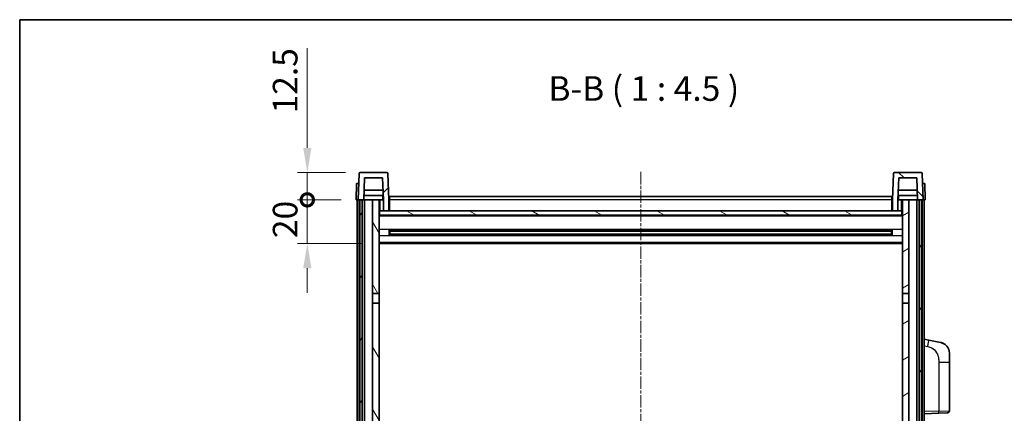
# Model space of a CAD drawing. Units: millimetres. Extents: x -22 to 9627, y -6 to 1258.
# Drawn here: x 1552 to 2002, y 1078 to 1258 of the extents above; entities that cross this region are included whole.
import ezdxf

# ---------------------------------------------------------------- set-up
doc = ezdxf.new("R2010")
doc.units = ezdxf.units.MM
doc.linetypes.add('CHAIN', pattern=[0.3543, 0.2362, -0.0295, 0.0591, -0.0295])
for name, color, linetype, lineweight in [('Border (ISO)', 7, 'Continuous', 35), ('Centerline (ISO)', 131, 'Continuous', 18), ('Dimension (ISO)', 7, 'Continuous', 18), ('Dimension (ISO) @ 1', 7, 'Continuous', 18), ('Hatch (ISO)', 1, 'Continuous', 18), ('Symbol (ISO)', 7, 'Continuous', 18), ('Visible (ISO)', 7, 'Continuous', 35), ('Visible Narrow (ISO)', 7, 'Continuous', 25)]:
    doc.layers.add(name, color=color, linetype=linetype, lineweight=lineweight)
doc.styles.add('Note Text (TK)', font='MS PGothic.ttf')
doc.dimstyles.new('Default - Method 1b (TK)', dxfattribs={"dimscale": 4, "dimtxt": 2.5, "dimasz": 2.5, "dimexe": 1, "dimexo": 1.5, "dimgap": 1, "dimtad": 1, "dimtoh": 1, "dimrnd": 1e-08, "dimdsep": 46, "dimtxsty": 'Note Text (TK)', "dimcen": 0.09, "dimdle": 5, "dimclrd": 100, "dimclre": 100, "dimclrt": 7, "dimadec": 1, "dimazin": 1, "dimtfac": 1, "dimtmove": 0, "dimatfit": 3, "dimfxl": 1, "dimtolj": 1, "dimlwd": -1, "dimlwe": -1, "dimarcsym": 0})

# ---------------------------------------------------------------- blocks, each defined once
blk = doc.blocks.new('図面枠 tk図枠')
at = {"layer": 'Border (ISO)'}
for q in [(405.5, 289), (14.5, 8)]:
    blk.add_line((14.5, 289), q, dxfattribs=at)
blk = doc.blocks.new('_DotSmall')
at = {"color": 0, "linetype": 'ByBlock', "const_width": 0.5}
blk.add_lwpolyline([(-0.0625, 0, 1), (0.0625, 0, 1)], format="xyb", close=True, dxfattribs=at)
blk = doc.blocks.new('*D62')
at = {"layer": 'Defpoints', "color": 0}
for p in [(1683.29, 1175.92), (1705.54, 1175.92), (1715.04, 1155.92)]:
    blk.add_point(p, dxfattribs=at)
at = {"layer": 'Dimension (ISO)', "color": 100}
for p, q in [((1683.29, 1175.92), (1683.29, 1187.17)), ((1698.79, 1175.92), (1678.79, 1175.92)), ((1683.29, 1155.92), (1683.29, 1175.92)), ((1708.29, 1155.92), (1678.79, 1155.92)), ((1683.29, 1144.67), (1683.29, 1133.42))]:
    blk.add_line(p, q, dxfattribs=at)
blk.add_solid([(1681.42, 1144.67), (1685.17, 1144.67), (1683.29, 1155.92)], dxfattribs=at)
at = {"layer": 'Dimension (ISO)', "color": 100, "xscale": 11.25, "yscale": 11.25, "zscale": 11.25, "rotation": 270}
blk.add_blockref('_DotSmall', (1683.29, 1175.92), dxfattribs=at)
at = {"layer": 'Dimension (ISO)', "color": 7, "insert": (1673.17, 1158.44), "char_height": 11.25, "attachment_point": 4, "rotation": 90, "style": 'Note Text (TK)'}
blk.add_mtext('\\A1;20', dxfattribs=at)
blk = doc.blocks.new('*D63')
at = {"layer": 'Defpoints', "color": 0}
for p in [(1683.29, 1188.42), (1707.46, 1188.42), (1705.54, 1175.92)]:
    blk.add_point(p, dxfattribs=at)
at = {"layer": 'Dimension (ISO)', "color": 100}
for p, q in [((1683.29, 1199.67), (1683.29, 1245.23)), ((1700.71, 1188.42), (1678.79, 1188.42)), ((1683.29, 1175.92), (1683.29, 1188.42)), ((1698.79, 1175.92), (1678.79, 1175.92)), ((1683.29, 1175.92), (1683.29, 1164.67))]:
    blk.add_line(p, q, dxfattribs=at)
blk.add_solid([(1681.42, 1199.67), (1685.17, 1199.67), (1683.29, 1188.42)], dxfattribs=at)
at = {"layer": 'Dimension (ISO)', "color": 100, "xscale": 11.25, "yscale": 11.25, "zscale": 11.25, "rotation": 90}
blk.add_blockref('_DotSmall', (1683.29, 1175.92), dxfattribs=at)
at = {"layer": 'Dimension (ISO)', "color": 7, "insert": (1673.17, 1215.42), "char_height": 11.25, "attachment_point": 4, "rotation": 90, "style": 'Note Text (TK)'}
blk.add_mtext('\\A1;12.5', dxfattribs=at)

msp = doc.modelspace()

# ---------------------------------------------------------------- hatches: boundary and pattern name
at = {"layer": 'Hatch (ISO)'}
h = msp.add_hatch(dxfattribs=at)
h.set_pattern_fill('ANSI31', color=256, scale=114.3, style=0)
h.set_pattern_definition([(45, (1486.69, -42.22), (-10.10279, 10.10279), [])])
edge = h.paths.add_edge_path()
edge.add_ellipse((1707.4634, 1187.9205), major_axis=(0, 0.5), ratio=1, start_angle=0, end_angle=88)
edge.add_line((1706.9637, 1187.938), (1706.5441, 1175.9205))
edge.add_line((1706.5441, 1175.9205), (1707.2941, 1175.9205))
edge.add_line((1707.2941, 1175.9205), (1708.2941, 1175.9205))
edge.add_line((1708.2941, 1175.9205), (1709.0456, 1175.9205))
edge.add_line((1709.0456, 1175.9205), (1709.3948, 1185.9205))
edge.add_line((1709.3948, 1185.9205), (1717.6933, 1185.9205))
edge.add_line((1717.6933, 1185.9205), (1718.0425, 1175.9205))
edge.add_line((1718.0425, 1175.9205), (1718.0441, 1175.9205))
edge.add_line((1718.0441, 1175.9205), (1718.0441, 1170.9205))
edge.add_line((1718.0441, 1170.9205), (1720.5441, 1170.9205))
edge.add_line((1720.5441, 1170.9205), (1720.5441, 1175.9205))
edge.add_line((1720.5441, 1175.9205), (1720.1244, 1187.938))
edge.add_ellipse((1719.6247, 1187.9205), major_axis=(0.4997, 0.0174), ratio=1, start_angle=0, end_angle=88)
edge.add_line((1719.6247, 1188.4205), (1707.4634, 1188.4205))
h = msp.add_hatch(dxfattribs=at)
h.set_pattern_fill('ANSI31', color=256, scale=114.3, angle=90.00021, style=0)
h.set_pattern_definition([(135.0002, (1486.69, -42.22), (-10.10275, -10.10283), [])])
edge = h.paths.add_edge_path()
edge.add_line((1953.3948, 1185.9205), (1961.6933, 1185.9205))
edge.add_line((1961.6933, 1185.9205), (1962.0425, 1175.9205))
edge.add_line((1962.0425, 1175.9205), (1962.7941, 1175.9205))
edge.add_line((1962.7941, 1175.9205), (1963.7941, 1175.9205))
edge.add_line((1963.7941, 1175.9205), (1964.5441, 1175.9205))
edge.add_line((1964.5441, 1175.9205), (1964.1244, 1187.938))
edge.add_ellipse((1963.6247, 1187.9205), major_axis=(0.4997, 0.0174), ratio=1, start_angle=0, end_angle=88)
edge.add_line((1963.6247, 1188.4205), (1951.4634, 1188.4205))
edge.add_ellipse((1951.4634, 1187.9205), major_axis=(0, 0.5), ratio=1, start_angle=0, end_angle=88)
edge.add_line((1950.9637, 1187.938), (1950.5441, 1175.9205))
edge.add_line((1950.5441, 1175.9205), (1950.5441, 1170.9205))
edge.add_line((1950.5441, 1170.9205), (1953.0441, 1170.9205))
edge.add_line((1953.0441, 1170.9205), (1953.0441, 1175.9205))
edge.add_line((1953.0441, 1175.9205), (1953.0456, 1175.9205))
edge.add_line((1953.0456, 1175.9205), (1953.3948, 1185.9205))
h = msp.add_hatch(dxfattribs=at)
h.set_pattern_fill('ANSI31', color=256, scale=114.3, angle=14.999978, style=0)
h.set_pattern_definition([(60, (1486.69, -42.22), (-12.37334, 7.14375), [])])
h.paths.add_polyline_path([(1962.7941, 1175.9205), (1962.7941, 856.4205), (1963.5441, 856.4205), (1963.7941, 856.4205), (1963.7941, 858.4205), (1963.7941, 1175.9205)])
h.paths.add_polyline_path([(1707.2941, 1175.9205), (1707.2941, 858.4205), (1707.2941, 856.4205), (1707.5441, 856.4205), (1708.2941, 856.4205), (1708.2941, 1175.9205)])
h = msp.add_hatch(dxfattribs=at)
h.set_pattern_fill('ANSI31', color=256, scale=114.3, angle=75.000175, style=0)
h.set_pattern_definition([(120.0002, (1486.69, -42.22), (-12.37332, -7.14379), [])])
h.paths.add_polyline_path([(1713.0441, 860.9205), (1713.0441, 859.4205), (1713.0441, 858.4205), (1716.0441, 858.4205), (1716.0441, 860.9205)])
h.paths.add_polyline_path([(1713.0441, 1133.1705), (1716.0441, 1133.1705), (1716.0441, 1175.9205), (1713.0441, 1175.9205)])
h.paths.add_polyline_path([(1713.0441, 867.4205), (1713.0441, 865.9205), (1716.0441, 865.9205), (1716.0441, 868.3205), (1716.0441, 891.1705), (1713.0441, 891.1705)])
h.paths.add_polyline_path([(1713.0441, 895.6705), (1716.0441, 895.6705), (1716.0441, 1128.6705), (1713.0441, 1128.6705)])
h = msp.add_hatch(dxfattribs=at)
h.set_pattern_fill('ANSI31', color=256, scale=114.3, angle=-14.999978, style=0)
h.set_pattern_definition([(30, (1486.69, -42.22), (-7.14375, 12.37334), [])])
h.paths.add_polyline_path([(1958.0441, 859.4205), (1958.0441, 860.9205), (1955.0441, 860.9205), (1955.0441, 858.4205), (1958.0441, 858.4205)])
h.paths.add_polyline_path([(1955.0441, 1133.1705), (1958.0441, 1133.1705), (1958.0441, 1175.9205), (1955.0441, 1175.9205)])
h.paths.add_polyline_path([(1958.0441, 865.9205), (1958.0441, 867.4205), (1958.0441, 891.1705), (1955.0441, 891.1705), (1955.0441, 868.3205), (1955.0441, 865.9205)])
h.paths.add_polyline_path([(1955.0441, 895.6705), (1958.0441, 895.6705), (1958.0441, 1128.6705), (1955.0441, 1128.6705)])
h = msp.add_hatch(dxfattribs=at)
h.set_pattern_fill('ANSI31', color=256, scale=114.3, angle=105.000246, style=0)
h.set_pattern_definition([(150.0002, (1486.69, -42.22), (-7.1437, -12.37337), [])])
h.paths.add_polyline_path([(1716.2941, 1170.9205), (1716.2941, 1168.9205), (1954.7941, 1168.9205), (1954.7941, 1170.9205), (1953.0441, 1170.9205), (1950.5441, 1170.9205), (1720.5441, 1170.9205), (1718.0441, 1170.9205)])

# ---------------------------------------------------------------- linework, layer by layer
at = {"layer": 'Centerline (ISO)', "linetype": 'CHAIN', "ltscale": 23.990969}
msp.add_line((1835.5441, 1188.6705), (1835.5441, 827.1705), dxfattribs=at)
at = {"layer": 'Visible (ISO)'}
for p, q in [((1706.9637, 1187.938), (1706.5441, 1175.9205)), ((1719.6247, 1188.4205), (1707.4634, 1188.4205)), ((1720.5441, 1175.9205), (1720.1244, 1187.938)), ((1950.9637, 1187.938), (1950.5441, 1175.9205)), ((1963.6247, 1188.4205), (1951.4634, 1188.4205)), ((1964.5441, 1175.9205), (1964.1244, 1187.938)), ((1705.806, 1183.4205), (1705.5441, 1175.9205)), ((1705.806, 1183.4205), (1706.8054, 1183.4205)), ((1706.806, 1183.4205), (1706.8054, 1183.4205)), ((1709.0456, 1175.9205), (1709.3948, 1185.9205)), ((1709.3948, 1185.9205), (1717.6933, 1185.9205)), ((1717.6933, 1185.9205), (1718.0425, 1175.9205)), ((1953.0456, 1175.9205), (1953.3948, 1185.9205)), ((1953.3948, 1185.9205), (1961.6933, 1185.9205)), ((1961.6933, 1185.9205), (1962.0425, 1175.9205)), ((1964.2828, 1183.4205), (1964.2822, 1183.4205)), ((1964.2828, 1183.4205), (1965.2822, 1183.4205)), ((1965.5441, 1175.9205), (1965.2822, 1183.4205)), ((1717.8854, 1180.4205), (1709.2027, 1180.4205)), ((1961.8854, 1180.4205), (1953.2027, 1180.4205)), ((1706.5434, 1175.9205), (1705.5441, 1175.9205)), ((1706.0441, 858.4205), (1706.0441, 1175.9205)), ((1706.5441, 1175.9205), (1706.5434, 1175.9205)), ((1706.5441, 1175.9205), (1709.0456, 1175.9205)), ((1707.0441, 858.4205), (1707.0441, 1175.9205)), ((1707.2941, 1175.9205), (1707.2941, 856.4205)), ((1708.2941, 1175.9205), (1707.2941, 1175.9205)), ((1708.2941, 856.4205), (1708.2941, 1175.9205)), ((1708.3941, 858.4205), (1708.3941, 1175.9205)), ((1709.3941, 1175.9205), (1709.0456, 1175.9205)), ((1717.9727, 1177.9205), (1709.1154, 1177.9205)), ((1713.0441, 1175.9205), (1709.3941, 1175.9205)), ((1709.3941, 858.4205), (1709.3941, 1175.9205)), ((1716.0441, 1175.9205), (1713.0441, 1175.9205)), ((1713.0441, 1175.9205), (1713.0441, 1133.1705)), ((1716.0441, 1133.1705), (1716.0441, 1175.9205)), ((1716.0441, 1175.9205), (1717.7941, 1175.9205)), ((1717.7941, 1177.9205), (1717.7941, 1175.9205)), ((1718.0425, 1175.9205), (1717.7941, 1175.9205)), ((1718.0425, 1175.9205), (1718.0441, 1175.9205)), ((1718.0441, 1175.9205), (1718.0441, 1170.9205)), ((1720.7941, 1175.9205), (1720.5441, 1175.9205)), ((1720.5441, 1170.9205), (1720.5441, 1175.9205)), ((1720.7941, 1177.4205), (1950.2941, 1177.4205)), ((1720.7941, 1175.9205), (1720.7941, 1177.4205)), ((1720.7941, 1175.9205), (1720.7941, 1170.9205)), ((1950.2941, 1177.4205), (1950.2941, 1175.9205)), ((1950.5441, 1175.9205), (1950.2941, 1175.9205)), ((1950.2941, 1170.9205), (1950.2941, 1175.9205)), ((1950.5441, 1175.9205), (1950.5441, 1170.9205)), ((1953.0441, 1170.9205), (1953.0441, 1175.9205)), ((1953.0441, 1175.9205), (1953.0456, 1175.9205)), ((1953.2941, 1175.9205), (1953.0456, 1175.9205)), ((1961.9727, 1177.9205), (1953.1154, 1177.9205)), ((1953.2941, 1177.9205), (1953.2941, 1175.9205)), ((1953.2941, 1175.9205), (1955.0441, 1175.9205)), ((1958.0441, 1175.9205), (1955.0441, 1175.9205)), ((1955.0441, 1175.9205), (1955.0441, 1133.1705)), ((1958.0441, 1133.1705), (1958.0441, 1175.9205)), ((1961.6941, 1175.9205), (1958.0441, 1175.9205)), ((1962.0425, 1175.9205), (1961.6941, 1175.9205)), ((1961.6941, 858.4205), (1961.6941, 1175.9205)), ((1962.0425, 1175.9205), (1964.5441, 1175.9205)), ((1962.6941, 858.4205), (1962.6941, 1175.9205)), ((1962.7941, 1175.9205), (1962.7941, 856.4205)), ((1963.7941, 1175.9205), (1962.7941, 1175.9205)), ((1963.7941, 856.4205), (1963.7941, 1175.9205)), ((1964.0441, 858.4205), (1964.0441, 1175.9205)), ((1964.5447, 1175.9205), (1964.5441, 1175.9205)), ((1965.5441, 1175.9205), (1964.5447, 1175.9205)), ((1965.0441, 858.4205), (1965.0441, 1175.9205)), ((1716.2941, 1170.9205), (1716.0441, 1170.9205)), ((1716.2941, 1170.9205), (1716.2941, 1168.9205)), ((1954.7941, 1170.9205), (1716.2941, 1170.9205)), ((1718.0441, 1170.9205), (1720.5441, 1170.9205)), ((1720.7941, 1171.0205), (1720.5441, 1171.0205)), ((1950.5441, 1171.0205), (1950.2941, 1171.0205)), ((1950.5441, 1170.9205), (1953.0441, 1170.9205)), ((1954.7941, 1168.9205), (1954.7941, 1170.9205)), ((1955.0441, 1170.9205), (1954.7941, 1170.9205)), ((1955.0441, 1168.8205), (1716.0441, 1168.8205)), ((1716.2941, 1168.9205), (1954.7941, 1168.9205)), ((1720.6145, 1159.7431), (1720.6145, 1162.098)), ((1950.1996, 1161.9962), (1720.8885, 1161.9962)), ((1721.0441, 1161.9962), (1721.0441, 1159.8449)), ((1726.8441, 1161.7279), (1721.0441, 1161.7279)), ((1950.0441, 1161.6685), (1721.0441, 1161.6685)), ((1950.0441, 1160.1726), (1721.0441, 1160.1726)), ((1726.8441, 1161.9962), (1726.8441, 1161.803)), ((1726.8441, 1161.7279), (1726.8441, 1161.803)), ((1944.2441, 1161.803), (1944.2441, 1161.9962)), ((1944.2441, 1161.803), (1944.2441, 1161.7279)), ((1950.0441, 1161.7279), (1944.2441, 1161.7279)), ((1950.0441, 1159.8449), (1950.0441, 1161.9962)), ((1950.4736, 1162.098), (1950.4736, 1159.7431)), ((1955.0441, 1155.9205), (1716.0441, 1155.9205)), ((1950.1996, 1159.8449), (1720.8885, 1159.8449)), ((1721.0441, 1160.1131), (1726.8441, 1160.1131)), ((1726.8441, 1160.038), (1726.8441, 1160.1131)), ((1726.8441, 1160.038), (1726.8441, 1159.8449)), ((1944.2441, 1160.1131), (1950.0441, 1160.1131)), ((1944.2441, 1160.1131), (1944.2441, 1160.038)), ((1944.2441, 1159.8449), (1944.2441, 1160.038)), ((1713.0441, 1133.1705), (1716.0441, 1133.1705)), ((1713.0441, 1128.6705), (1713.0441, 1133.1705)), ((1716.0441, 1133.1705), (1716.0441, 1128.6705)), ((1955.0441, 1133.1705), (1958.0441, 1133.1705)), ((1955.0441, 1128.6705), (1955.0441, 1133.1705)), ((1958.0441, 1133.1705), (1958.0441, 1128.6705)), ((1716.0441, 1128.6705), (1713.0441, 1128.6705)), ((1713.0441, 1128.6705), (1713.0441, 895.6705)), ((1716.0441, 895.6705), (1716.0441, 1128.6705)), ((1958.0441, 1128.6705), (1955.0441, 1128.6705)), ((1955.0441, 1128.6705), (1955.0441, 895.6705)), ((1958.0441, 895.6705), (1958.0441, 1128.6705)), ((1967.1392, 1111.7633), (1965.0441, 1112.1705)), ((1972.4981, 1110.7216), (1967.1392, 1111.7633)), ((1976.5441, 1105.8135), (1976.5441, 1101.6809)), ((1976.5441, 1079.5378), (1976.5441, 1101.6809)), ((1965.0441, 1078.1705), (1971.7186, 1078.4036)), ((1975.579, 1078.5384), (1971.7186, 1078.4036))]:
    msp.add_line(p, q, dxfattribs=at)
for centre, radius, start, end in [((1707.4634, 1187.9205), 0.5, 90, 178), ((1719.6247, 1187.9205), 0.5, 2, 90), ((1951.4634, 1187.9205), 0.5, 90, 178), ((1963.6247, 1187.9205), 0.5, 2, 90), ((1971.5441, 1105.8135), 5, 0, 41.09567), ((1975.5441, 1079.5378), 1, 272, 0)]:
    msp.add_arc(centre, radius, start, end, dxfattribs=at)
for points, knots in [([(1972.4981, 1110.7216), (1972.5997, 1110.7019), (1972.701, 1110.6789), (1972.8597, 1110.6377), (1972.918, 1110.6214), (1973.239, 1110.5254), (1973.4969, 1110.4248), (1973.9645, 1110.1954), (1974.1784, 1110.0704), (1974.5168, 1109.8373), (1974.6484, 1109.7366), (1974.8725, 1109.547), (1974.9685, 1109.4589), (1975.1041, 1109.325), (1975.1489, 1109.2789), (1975.2127, 1109.2108), (1975.2336, 1109.1881), (1975.274, 1109.1434), (1975.2929, 1109.1222), (1975.3121, 1109.1001)], [0, 0, 0, 0, 0.031817178, 0.031817178, 0.050452113, 0.050452113, 0.134929933, 0.134929933, 0.208678987, 0.208678987, 0.258212634, 0.258212634, 0.298091577, 0.298091577, 0.318896146, 0.318896146, 0.329513015, 0.329513015, 0.340218293, 0.340218293, 0.340218293, 0.340218293]), ([(1972.4981, 1110.7216), (1972.6746, 1110.6873), (1972.8502, 1110.6432), (1973.1038, 1110.5647), (1973.185, 1110.5373), (1973.5148, 1110.4164), (1973.7592, 1110.3042), (1974.1914, 1110.0613), (1974.3841, 1109.9349), (1974.6886, 1109.7041), (1974.8079, 1109.6043), (1974.9917, 1109.4361), (1975.061, 1109.3688), (1975.1594, 1109.2677), (1975.1917, 1109.2335), (1975.254, 1109.1659), (1975.2828, 1109.1337), (1975.3121, 1109.1001)], [0, 0, 0, 0, 0.055151579, 0.055151579, 0.081398944, 0.081398944, 0.162714309, 0.162714309, 0.230969498, 0.230969498, 0.277734391, 0.277734391, 0.307873407, 0.307873407, 0.323370755, 0.323370755, 0.339065947, 0.339065947, 0.339065947, 0.339065947])]:
    msp.add_open_spline(points, degree=3, knots=knots, dxfattribs=at)
at = {"layer": 'Visible Narrow (ISO)'}
for p, q in [((1706.5434, 1175.9205), (1706.8054, 1183.4205)), ((1964.2828, 1183.4205), (1964.5447, 1175.9205)), ((1716.5441, 1170.9205), (1716.5441, 1175.9205)), ((1720.7941, 1175.4205), (1720.5441, 1175.4205)), ((1950.2941, 1175.9205), (1720.7941, 1175.9205)), ((1950.5441, 1175.4205), (1950.2941, 1175.4205)), ((1954.5441, 1175.9205), (1954.5441, 1170.9205)), ((1720.7941, 1171.4205), (1720.5441, 1171.4205)), ((1950.5441, 1171.4205), (1950.2941, 1171.4205)), ((1955.0441, 1168.4205), (1716.0441, 1168.4205)), ((1955.0441, 1162.3962), (1716.0441, 1162.3962)), ((1944.2441, 1161.803), (1726.8441, 1161.803)), ((1955.0441, 1159.4449), (1716.0441, 1159.4449)), ((1955.0441, 1156.4205), (1716.0441, 1156.4205)), ((1944.2441, 1160.038), (1726.8441, 1160.038)), ((1965.0441, 1109.1347), (1966.6715, 1108.8184)), ((1971.7186, 1101.6809), (1976.5441, 1101.6809)), ((1971.7186, 1101.6809), (1971.7186, 1079.403)), ((1971.7186, 1079.403), (1965.0441, 1079.1699)), ((1971.7186, 1079.403), (1976.5441, 1079.5378))]:
    msp.add_line(p, q, dxfattribs=at)
for centre, major_axis, ratio, start_param, end_param in [((1966.5668, 1108.8184), (0.5724, 2.9449), 0.03425905, 4.71904817, 6.28318531), ((1971.6837, 1079.403), (0.0349, -0.9994), 0.03487826, 0, 1.56957835)]:
    msp.add_ellipse(centre, major_axis=major_axis, ratio=ratio, start_param=start_param, end_param=end_param, dxfattribs=at)
msp.add_open_spline([(1966.6715, 1108.8184), (1967.228, 1108.7102), (1967.8469, 1108.5698), (1968.455, 1108.2522), (1969.3075, 1107.807), (1970.1221, 1107.0071), (1970.6965, 1106.0146), (1971.1965, 1105.1508), (1971.5017, 1104.1701), (1971.6276, 1103.287), (1971.7125, 1102.6921), (1971.7186, 1102.1473), (1971.7186, 1101.6809)], degree=3, knots=[0, 0, 0, 0, 0.22498324, 0.22498324, 0.22498324, 0.54043573, 0.54043573, 0.54043573, 0.81501171, 0.81501171, 0.81501171, 1, 1, 1, 1], dxfattribs=at)

# ---------------------------------------------------------------- block references
at = {"xscale": 4.5, "yscale": 4.5, "zscale": 4.5}
msp.add_blockref('図面枠 tk図枠', (1486.6905, -42.2197), dxfattribs=at)

# ---------------------------------------------------------------- texts
at = {"layer": 'Symbol (ISO)', "color": 7, "insert": (1793.4049, 1217.678), "char_height": 11.25, "attachment_point": 7, "style": 'Note Text (TK)'}
msp.add_mtext('B-B ( 1 : 4.5 )', dxfattribs=at)

# ---------------------------------------------------------------- dimensions: what is measured, and where the dimension line sits
at = {"layer": 'Dimension (ISO) @ 1', "color": 100}
for base, p1, p2, override, picture, middle in [((1683.2941, 1188.4205), (1705.5441, 1175.9205), (1707.4634, 1188.4205), {"dimscale": 1, "dimtxt": 11.25, "dimasz": 11.25, "dimexe": 4.5, "dimexo": 6.75, "dimgap": 4.5, "dimtoh": 0, "dimdec": 2, "dimblk1": 'DotSmall', "dimsah": 1, "dimcen": 0.405, "dimdle": 0, "dimtol": 0, "dimlim": 0, "dimtp": 0, "dimtm": 0, "dimtdec": 2, "dimtix": 0, "dimtofl": 1, "dimtmove": 0, "dimatfit": 1}, '*D63', (1683.2941, 1228.0768)), ((1683.2941, 1175.9205), (1715.0441, 1155.9205), (1705.5441, 1175.9205), {"dimscale": 1, "dimtxt": 11.25, "dimasz": 11.25, "dimexe": 4.5, "dimexo": 6.75, "dimgap": 4.5, "dimtoh": 0, "dimdec": 2, "dimblk2": 'DotSmall', "dimsah": 1, "dimcen": 0.405, "dimdle": 0, "dimtol": 0, "dimlim": 0, "dimtp": 0, "dimtm": 0, "dimtdec": 2, "dimtix": 0, "dimtofl": 1, "dimtmove": 0, "dimatfit": 1}, '*D62', (1683.2941, 1165.9205))]:
    dim = msp.add_linear_dim(base=base, p1=p1, p2=p2, angle=90, dimstyle='Default - Method 1b (TK)', override=override, dxfattribs=at)
    dim.commit()
    dim.dimension.update_dxf_attribs({"geometry": picture, "text_midpoint": middle, "dimtype": 128})

doc.saveas('drawing.dxf')
